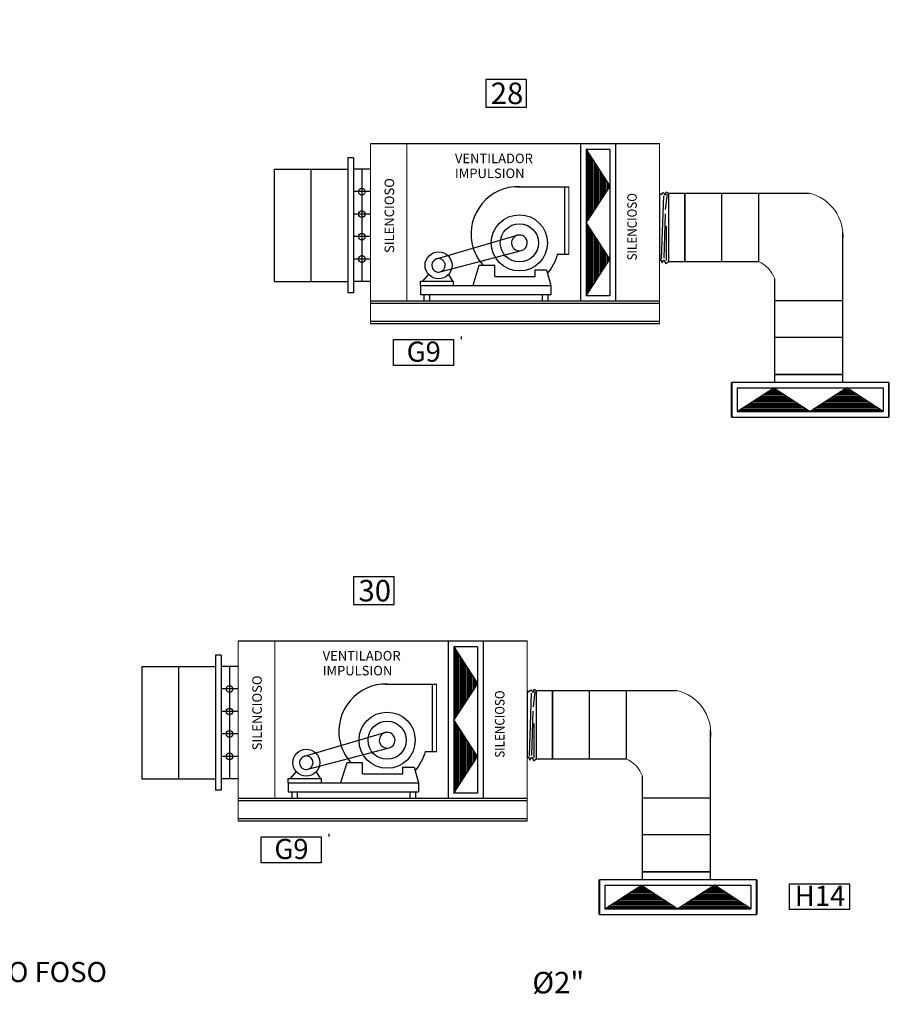
# Model space of a CAD drawing. Units: millimetres. Extents: x 111 to 28316, y -6498 to 6988.
# Drawn here: x 2609 to 3086, y -2977 to -2439 of the extents above; entities that cross this region are included whole.
import ezdxf
from ezdxf.enums import TextEntityAlignment as Align

# ---------------------------------------------------------------- set-up
doc = ezdxf.new("R2010")
doc.units = ezdxf.units.MM
doc.layers.add('0-RFX', color=7, linetype='Continuous', lineweight=18)
doc.layers.add('DECORA-TEXTOS', color=2, linetype='Continuous', lineweight=18)
doc.layers.add('INSTA-CLIMA', color=7, linetype='Continuous')
doc.styles.add('arial', font='arial.ttf')
doc.styles.add('tahoma', font='tahoma.ttf')
pattern_1 = [(90, (3082.127, -2592.88626), (0.768387, 2e-16), [])]
pattern_2 = [(180, (3084.2506, -2489.6793), (-1e-16, 0.768387), [])]
pattern_3 = [(90, (3009.7349, -2864.94055), (0.768387, 2e-16), [])]
pattern_4 = [(180, (3011.8585, -2761.73355), (-1e-16, 0.768387), [])]

msp = doc.modelspace()

# ---------------------------------------------------------------- hatches: boundary and pattern name
at = {"layer": 'INSTA-CLIMA'}
h = msp.add_hatch(dxfattribs=at)
h.set_pattern_fill('ANSI31', scale=6.147095, angle=45, style=0)
h.set_pattern_definition(pattern_1)
h.paths.add_polyline_path([(2918.57, -2509.9), (2931.52, -2529.88), (2918.57, -2549.86)])
h = msp.add_hatch(dxfattribs=at)
h.set_pattern_fill('ANSI31', scale=6.147095, angle=45, style=0)
h.set_pattern_definition(pattern_1)
h.paths.add_polyline_path([(2918.57, -2589.81), (2918.57, -2549.86), (2931.52, -2569.83)])
h = msp.add_hatch(dxfattribs=at)
h.set_pattern_fill('ANSI31', scale=6.147095, angle=135, style=0)
h.set_pattern_definition(pattern_2)
h.paths.add_polyline_path([(3001.26, -2653.23), (3021.24, -2640.28), (3041.22, -2653.23)])
h = msp.add_hatch(dxfattribs=at)
h.set_pattern_fill('ANSI31', scale=6.147095, angle=135, style=0)
h.set_pattern_definition(pattern_2)
h.paths.add_polyline_path([(3081.18, -2653.23), (3041.22, -2653.23), (3061.2, -2640.28)])
h = msp.add_hatch(dxfattribs=at)
h.set_pattern_fill('ANSI31', scale=6.147095, angle=45, style=0)
h.set_pattern_definition(pattern_3)
h.paths.add_polyline_path([(2846.18, -2781.95), (2859.13, -2801.93), (2846.18, -2821.91)])
h = msp.add_hatch(dxfattribs=at)
h.set_pattern_fill('ANSI31', scale=6.147095, angle=45, style=0)
h.set_pattern_definition(pattern_3)
h.paths.add_polyline_path([(2846.18, -2861.87), (2846.18, -2821.91), (2859.13, -2841.89)])
h = msp.add_hatch(dxfattribs=at)
h.set_pattern_fill('ANSI31', scale=6.147095, angle=135, style=0)
h.set_pattern_definition(pattern_4)
h.paths.add_polyline_path([(2928.87, -2925.29), (2948.85, -2912.34), (2968.83, -2925.29)])
h = msp.add_hatch(dxfattribs=at)
h.set_pattern_fill('ANSI31', scale=6.147095, angle=135, style=0)
h.set_pattern_definition(pattern_4)
h.paths.add_polyline_path([(3008.78, -2925.29), (2968.83, -2925.29), (2988.81, -2912.34)])

# ---------------------------------------------------------------- linework, layer by layer
at = {"layer": '0-RFX'}
for p, q in [((2800.49, -2506.83), (2800.49, -2605.18)), ((2820.51, -2506.83), (2820.51, -2592.89)), ((2934.6, -2506.83), (2934.6, -2592.89)), ((2958.71, -2506.38), (2958.71, -2605.18)), ((2909.09, -2567.07), (2909.09, -2530.19)), ((2728.09, -2778.88), (2728.09, -2877.23)), ((2748.12, -2778.88), (2748.12, -2864.94)), ((2862.2, -2778.88), (2862.2, -2864.94)), ((2886.32, -2778.43), (2886.32, -2877.23)), ((2836.7, -2839.12), (2836.7, -2802.24))]:
    msp.add_line(p, q, dxfattribs=at)
at = {"layer": '0-RFX', "const_width": 1}
for points in [[(2998.19, -2656.31), (2998.19, -2637.21)], [(3084.25, -2656.31), (3084.25, -2637.21)], [(2925.8, -2928.36), (2925.8, -2909.26)], [(3011.86, -2928.36), (3011.86, -2909.26)]]:
    msp.add_lwpolyline(points, dxfattribs=at)
at = {"layer": '0-RFX'}
msp.add_circle((2973.55, -3635.38), 2862.94, dxfattribs=at)
for centre, radius, start, end in [((3034.98, -2557.28), 24.2, 355.3454, 76.4629), ((3005.95, -2586.46), 16.85, 20.1087, 65.8888), ((2962.59, -2829.34), 24.2, 355.3454, 76.4629), ((2933.55, -2858.52), 16.85, 20.1087, 65.8888)]:
    msp.add_arc(centre, radius, start, end, dxfattribs=at)
at = {"layer": 'INSTA-CLIMA', "color": 7}
for p, q in [((2958.71, -2506.83), (2800.49, -2506.83)), ((2918.57, -2509.9), (2918.57, -2589.81)), ((2931.52, -2509.9), (2918.57, -2509.9)), ((2918.57, -2509.9), (2931.52, -2529.88)), ((2931.52, -2509.9), (2931.52, -2589.81)), ((2788.09, -2514.46), (2788.09, -2588.23)), ((2791.17, -2514.46), (2788.09, -2514.46)), ((2791.17, -2514.46), (2791.17, -2588.23)), ((2747.76, -2520.61), (2747.76, -2582.08)), ((2747.76, -2520.61), (2767.93, -2520.61)), ((2767.93, -2520.61), (2767.93, -2582.08)), ((2767.93, -2520.61), (2788.09, -2520.61)), ((2767.93, -2520.61), (2767.93, -2582.08)), ((2800.39, -2520.61), (2791.17, -2520.61)), ((2795.78, -2520.61), (2795.78, -2582.08)), ((2880.96, -2530.19), (2906.63, -2530.19)), ((2906.63, -2530.19), (2906.63, -2567.07)), ((2906.63, -2530.19), (2909.09, -2530.19)), ((2931.52, -2529.88), (2918.57, -2549.86)), ((2800.39, -2532.9), (2791.17, -2532.9)), ((2958.71, -2533.75), (2958.71, -2570.64)), ((2960.82, -2535.15), (2959.69, -2569.63)), ((2962.87, -2534.23), (2961.88, -2542.71)), ((2963.63, -2533.75), (2963.63, -2571.09)), ((2963.63, -2533.75), (2967.9, -2533.75)), ((2967.96, -2533.75), (2972.41, -2533.75)), ((2968.04, -2533.75), (2972.49, -2533.75)), ((2972.41, -2533.75), (2972.41, -2571.09)), ((2972.49, -2533.75), (2972.49, -2571.09)), ((2972.49, -2533.75), (2992.66, -2533.75)), ((2992.66, -2533.75), (2992.66, -2571.09)), ((2992.66, -2533.75), (3040.65, -2533.75)), ((3012.83, -2533.75), (3012.83, -2571.09)), ((2800.39, -2545.2), (2791.17, -2545.2)), ((2961.25, -2569.21), (2961.95, -2545.11)), ((2931.52, -2569.83), (2918.57, -2549.86)), ((2962.59, -2570.48), (2962.45, -2551.83)), ((2800.39, -2557.49), (2791.17, -2557.49)), ((2836.75, -2569.68), (2880.84, -2556.79)), ((3059.1, -2612.59), (3059.1, -2555.32)), ((2838.72, -2576.78), (2883.14, -2565.08)), ((2902.82, -2567.07), (2906.63, -2567.07)), ((2906.63, -2567.07), (2909.09, -2567.07)), ((2800.39, -2569.79), (2791.17, -2569.79)), ((2859.91, -2573.22), (2856.58, -2584.28)), ((2868.52, -2573.22), (2859.91, -2573.22)), ((2868.52, -2579.36), (2868.52, -2573.22)), ((2918.57, -2589.81), (2931.52, -2569.83)), ((2963.63, -2571.09), (2967.96, -2571.09)), ((2967.96, -2571.09), (2972.41, -2571.09)), ((2968.04, -2571.09), (2972.49, -2571.09)), ((2972.49, -2571.09), (2992.66, -2571.09)), ((2992.66, -2571.09), (3012.83, -2571.09)), ((2832.21, -2578.05), (2828.97, -2581.82)), ((2843.18, -2578.24), (2845.41, -2581.82)), ((2868.52, -2579.36), (2890.65, -2579.36)), ((2890.65, -2579.36), (2890.65, -2575.54)), ((2890.65, -2575.67), (2896.8, -2575.67)), ((2896.8, -2575.67), (2899.26, -2584.28)), ((2747.76, -2582.08), (2767.93, -2582.08)), ((2767.93, -2582.08), (2788.09, -2582.08)), ((2800.39, -2582.08), (2791.17, -2582.08)), ((2827.95, -2584.28), (2827.95, -2581.82)), ((2827.95, -2581.82), (2846.05, -2581.82)), ((2827.95, -2584.28), (2899.26, -2584.28)), ((2827.95, -2584.28), (2827.95, -2589.2)), ((2846.05, -2584.28), (2846.05, -2581.82)), ((2899.26, -2584.28), (2899.26, -2589.2)), ((3021.77, -2612.59), (3021.77, -2580.67)), ((2791.17, -2588.32), (2788.09, -2588.32)), ((2827.95, -2589.2), (2899.26, -2589.2)), ((2829.8, -2589.2), (2829.8, -2592.89)), ((2832.75, -2589.2), (2832.75, -2592.89)), ((2894.52, -2589.2), (2894.52, -2592.89)), ((2896.75, -2589.2), (2896.73, -2589.2)), ((2897.6, -2589.2), (2897.6, -2592.89)), ((2931.52, -2589.81), (2918.57, -2589.81)), ((2871.44, -2592.89), (2800.49, -2592.89)), ((2871.44, -2594.12), (2800.49, -2594.12)), ((2958.71, -2592.89), (2871.44, -2592.89)), ((2958.71, -2594.12), (2871.44, -2594.12)), ((3021.77, -2592.42), (3059.1, -2592.42)), ((2871.44, -2603.95), (2800.49, -2603.95)), ((2871.44, -2605.18), (2800.49, -2605.18)), ((2958.71, -2603.95), (2871.44, -2603.95)), ((2958.71, -2605.18), (2871.44, -2605.18)), ((3021.77, -2632.76), (3021.77, -2612.59)), ((3021.77, -2612.59), (3059.1, -2612.59)), ((3059.1, -2632.76), (3059.1, -2612.59)), ((3021.77, -2632.76), (3059.1, -2632.76)), ((3021.77, -2637.21), (3021.77, -2632.76)), ((3021.77, -2632.84), (3059.1, -2632.84)), ((3021.77, -2637.29), (3021.77, -2632.84)), ((3059.1, -2637.21), (3059.1, -2632.76)), ((3059.1, -2637.29), (3059.1, -2632.84)), ((3001.26, -2640.28), (3081.18, -2640.28)), ((3001.26, -2640.28), (3001.26, -2653.23)), ((3001.26, -2653.23), (3021.24, -2640.28)), ((3021.24, -2640.28), (3041.22, -2653.23)), ((3061.2, -2640.28), (3041.22, -2653.23)), ((3081.18, -2653.23), (3061.2, -2640.28)), ((3081.18, -2640.28), (3081.18, -2653.23)), ((3001.26, -2653.23), (3081.18, -2653.23)), ((2886.32, -2778.88), (2728.09, -2778.88)), ((2846.18, -2781.95), (2846.18, -2861.87)), ((2859.13, -2781.95), (2846.18, -2781.95)), ((2846.18, -2781.95), (2859.13, -2801.93)), ((2859.13, -2781.95), (2859.13, -2861.87)), ((2715.7, -2786.52), (2715.7, -2860.28)), ((2718.78, -2786.52), (2715.7, -2786.52)), ((2718.78, -2786.52), (2718.78, -2860.28)), ((2675.36, -2792.66), (2675.36, -2854.13)), ((2675.36, -2792.66), (2695.53, -2792.66)), ((2695.53, -2792.66), (2695.53, -2854.13)), ((2695.53, -2792.66), (2715.7, -2792.66)), ((2695.53, -2792.66), (2695.53, -2854.13)), ((2728, -2792.66), (2718.78, -2792.66)), ((2723.39, -2792.66), (2723.39, -2854.13)), ((2728, -2804.96), (2718.78, -2804.96)), ((2808.57, -2802.24), (2834.24, -2802.24)), ((2834.24, -2802.24), (2834.24, -2839.12)), ((2834.24, -2802.24), (2836.7, -2802.24)), ((2859.13, -2801.93), (2846.18, -2821.91)), ((2886.32, -2805.81), (2886.32, -2842.69)), ((2891.24, -2805.81), (2891.24, -2843.14)), ((2891.24, -2805.81), (2895.51, -2805.81)), ((2895.57, -2805.81), (2900.02, -2805.81)), ((2895.65, -2805.81), (2900.1, -2805.81)), ((2900.02, -2805.81), (2900.02, -2843.14)), ((2900.1, -2805.81), (2900.1, -2843.14)), ((2900.1, -2805.81), (2920.27, -2805.81)), ((2920.27, -2805.81), (2920.27, -2843.14)), ((2920.27, -2805.81), (2968.25, -2805.81)), ((2940.44, -2805.81), (2940.44, -2843.14)), ((2888.43, -2807.2), (2887.3, -2841.69)), ((2890.48, -2806.28), (2889.49, -2814.76)), ((2728, -2817.25), (2718.78, -2817.25)), ((2859.13, -2841.89), (2846.18, -2821.91)), ((2888.85, -2841.27), (2889.56, -2817.17)), ((2890.2, -2842.54), (2890.06, -2823.88)), ((2986.71, -2884.65), (2986.71, -2827.37)), ((2728, -2829.55), (2718.78, -2829.55)), ((2764.36, -2841.73), (2808.44, -2828.85)), ((2766.33, -2848.84), (2810.75, -2837.14)), ((2728, -2841.84), (2718.78, -2841.84)), ((2830.43, -2839.12), (2834.24, -2839.12)), ((2834.24, -2839.12), (2836.7, -2839.12)), ((2846.18, -2861.87), (2859.13, -2841.89)), ((2891.24, -2843.14), (2895.57, -2843.14)), ((2895.57, -2843.14), (2900.02, -2843.14)), ((2895.65, -2843.14), (2900.1, -2843.14)), ((2900.1, -2843.14), (2920.27, -2843.14)), ((2920.27, -2843.14), (2940.44, -2843.14)), ((2787.52, -2845.27), (2784.19, -2856.33)), ((2796.13, -2845.27), (2787.52, -2845.27)), ((2796.13, -2851.42), (2796.13, -2845.27)), ((2818.26, -2851.42), (2818.26, -2847.6)), ((2818.26, -2847.73), (2824.4, -2847.73)), ((2824.4, -2847.73), (2826.86, -2856.33)), ((2675.36, -2854.13), (2695.53, -2854.13)), ((2695.53, -2854.13), (2715.7, -2854.13)), ((2728, -2854.13), (2718.78, -2854.13)), ((2755.56, -2856.33), (2755.56, -2853.88)), ((2755.56, -2853.88), (2773.66, -2853.88)), ((2759.82, -2850.1), (2756.58, -2853.88)), ((2770.79, -2850.3), (2773.02, -2853.88)), ((2773.66, -2856.33), (2773.66, -2853.88)), ((2796.13, -2851.42), (2818.26, -2851.42)), ((2949.38, -2884.65), (2949.38, -2852.73)), ((2755.56, -2856.33), (2826.86, -2856.33)), ((2755.56, -2856.33), (2755.56, -2861.25)), ((2826.86, -2856.33), (2826.86, -2861.25)), ((2718.78, -2860.38), (2715.7, -2860.38)), ((2799.05, -2864.94), (2728.09, -2864.94)), ((2755.56, -2861.25), (2826.86, -2861.25)), ((2757.41, -2861.25), (2757.41, -2864.94)), ((2760.35, -2861.25), (2760.35, -2864.94)), ((2886.32, -2864.94), (2799.05, -2864.94)), ((2822.13, -2861.25), (2822.13, -2864.94)), ((2824.36, -2861.25), (2824.33, -2861.25)), ((2825.21, -2861.25), (2825.21, -2864.94)), ((2859.13, -2861.87), (2846.18, -2861.87)), ((2949.38, -2864.48), (2986.71, -2864.48)), ((2799.05, -2866.17), (2728.09, -2866.17)), ((2886.32, -2866.17), (2799.05, -2866.17)), ((2799.05, -2876.01), (2728.09, -2876.01)), ((2886.32, -2876.01), (2799.05, -2876.01)), ((2799.05, -2877.23), (2728.09, -2877.23)), ((2886.32, -2877.23), (2799.05, -2877.23)), ((2949.38, -2904.82), (2949.38, -2884.65)), ((2949.38, -2884.65), (2986.71, -2884.65)), ((2986.71, -2904.82), (2986.71, -2884.65)), ((2949.38, -2904.82), (2986.71, -2904.82)), ((2949.38, -2909.26), (2949.38, -2904.82)), ((2949.38, -2904.9), (2986.71, -2904.9)), ((2949.38, -2909.34), (2949.38, -2904.9)), ((2986.71, -2909.26), (2986.71, -2904.82)), ((2986.71, -2909.34), (2986.71, -2904.9)), ((2928.87, -2912.34), (3008.78, -2912.34)), ((2928.87, -2912.34), (2928.87, -2925.29)), ((2928.87, -2925.29), (2948.85, -2912.34)), ((2948.85, -2912.34), (2968.83, -2925.29)), ((2988.81, -2912.34), (2968.83, -2925.29)), ((3008.78, -2925.29), (2988.81, -2912.34)), ((3008.78, -2912.34), (3008.78, -2925.29)), ((2928.87, -2925.29), (3008.78, -2925.29))]:
    msp.add_line(p, q, dxfattribs=at)
at = {"layer": 'INSTA-CLIMA'}
for p, q in [((2850.32, -2613.56), (2850.32, -2612.08)), ((2777.92, -2885.61), (2777.92, -2884.13))]:
    msp.add_line(p, q, dxfattribs=at)
at = {"layer": 'INSTA-CLIMA', "color": 8}
for points in [[(2885.88, -2471.48), (2863.63, -2471.48), (2863.63, -2486.61), (2885.88, -2486.61)], [(2813.04, -2613.79), (2845.9, -2613.79), (2845.9, -2627.97), (2813.04, -2627.97)], [(2813.49, -2743.53), (2791.24, -2743.53), (2791.24, -2758.66), (2813.49, -2758.66)], [(2740.65, -2885.84), (2773.51, -2885.84), (2773.51, -2900.02), (2740.65, -2900.02)], [(3029.92, -2911.46), (3062.77, -2911.46), (3062.77, -2925.64), (3029.92, -2925.64)]]:
    msp.add_lwpolyline(points, close=True, dxfattribs=at)
at = {"layer": 'INSTA-CLIMA', "color": 7}
for points in [[(2915.5, -2506.83), (2915.5, -2592.89)], [(2934.6, -2506.83), (2934.6, -2592.89)], [(2998.19, -2637.21), (3084.25, -2637.21)], [(2998.19, -2656.31), (3084.25, -2656.31)], [(2843.11, -2778.88), (2843.11, -2864.94)], [(2862.2, -2778.88), (2862.2, -2864.94)], [(2925.8, -2909.26), (3011.86, -2909.26)], [(2925.8, -2928.36), (3011.86, -2928.36)]]:
    msp.add_lwpolyline(points, dxfattribs=at)
for points in [[(2958.71, -2533.75, 0), (2959.77, -2534.38, 0), (2960.73, -2533.34, 0), (2961.89, -2534.82, 0), (2962.58, -2532.92, 0), (2963.63, -2533.75, 0)], [(2958.71, -2570.64, 0), (2959.44, -2570.06, 0), (2960.1, -2571.84, 0), (2961.17, -2570.14, 0), (2962.24, -2572.16, 0), (2963.63, -2571.09, 0)], [(2886.32, -2805.81, 0), (2887.38, -2806.44, 0), (2888.34, -2805.39, 0), (2889.5, -2806.88, 0), (2890.18, -2804.98, 0), (2891.24, -2805.81, 0)], [(2886.32, -2842.69, 0), (2887.05, -2842.11, 0), (2887.71, -2843.89, 0), (2888.78, -2842.2, 0), (2889.85, -2844.22, 0), (2891.24, -2843.14, 0)]]:
    msp.add_polyline3d(points, dxfattribs=at)
for centre, radius in [((2795.78, -2532.9), 1.84), ((2795.78, -2545.2), 1.84), ((2882.04, -2560.92), 15.37), ((2882.04, -2560.92), 10.45), ((2795.78, -2557.49), 1.84), ((2795.78, -2569.79), 1.84), ((2837.78, -2573.22), 7.38), ((2723.39, -2804.96), 1.84), ((2723.39, -2817.25), 1.84), ((2809.65, -2832.98), 15.37), ((2723.39, -2829.55), 1.84), ((2809.65, -2832.98), 10.45), ((2765.39, -2845.27), 7.38), ((2723.39, -2841.84), 1.84)]:
    msp.add_circle(centre, radius, dxfattribs=at)
for centre, radius, start, end in [((2881.5, -2556.08), 25.9, 88.8002, 190.7717), ((2882.04, -2560.92), 4.3, 106.2908, 284.679), ((2882.04, -2560.92), 4.3, 0, 106.2908), ((2880.74, -2556.14), 25.14, 190.9594, 222.7783), ((2882.04, -2560.92), 4.3, 284.679, 0), ((2837.78, -2573.22), 3.69, 106.2909, 284.8563), ((2837.78, -2573.22), 3.69, 0, 106.2909), ((2837.78, -2573.22), 3.69, 284.8563, 0), ((2809.11, -2828.13), 25.9, 88.8002, 190.7717), ((2808.35, -2828.2), 25.14, 190.9594, 222.7783), ((2809.65, -2832.98), 4.3, 106.2908, 284.679), ((2809.65, -2832.98), 4.3, 0, 106.2908), ((2809.65, -2832.98), 4.3, 284.679, 0), ((2765.39, -2845.27), 3.69, 106.2909, 284.8563), ((2765.39, -2845.27), 3.69, 0, 106.2909), ((2765.39, -2845.27), 3.69, 284.8563, 0)]:
    msp.add_arc(centre, radius, start, end, dxfattribs=at)
at = {"layer": 'INSTA-CLIMA', "color": 7, "extrusion": (0, 0, -1)}
for centre in [(-2879.18, -2561.28), (-2806.79, -2833.34)]:
    msp.add_arc(centre, 24.34, 193.7533, 221.8115, dxfattribs=at)

# ---------------------------------------------------------------- texts
at = {"layer": 'DECORA-TEXTOS', "style": 'arial'}
for s, height, p in [('28', 11.761, (2875.26, -2479.13)), ('G9', 11.025, (2829.68, -2620.43)), ('30', 11.761, (2802.87, -2751.18)), ('G9', 11.025, (2757.29, -2892.48)), ('H14', 11.025, (3046.55, -2918.1)), ('EN PUNTO BAJO FOSO', 11.0248, (2576.74, -2959.79)), ('%%C2"', 11.761, (2903.32, -2965.6))]:
    msp.add_text(s, height=height, dxfattribs=at).set_placement(p, align=Align.MIDDLE_CENTER)
at = {"layer": 'INSTA-CLIMA', "color": 7, "style": 'tahoma'}
for s, p in [('VENTILADOR', (2846.75, -2517.33)), ('IMPULSION', (2846.75, -2525.48)), ('VENTILADOR', (2774.36, -2789.38)), ('IMPULSION', (2774.36, -2797.53))]:
    msp.add_text(s, height=5.216, dxfattribs=at).set_placement(p)
for p in [(2813.47, -2566.47), (2741.07, -2838.53)]:
    msp.add_text('SILENCIOSO', height=5.216, rotation=90, dxfattribs=at).set_placement(p)
at = {"layer": 'INSTA-CLIMA', "color": 7, "style": 'tahoma', "width": 0.9}
for p in [(2946.28, -2570.53), (2873.88, -2842.59)]:
    msp.add_text('SILENCIOSO', height=5.216, rotation=90, dxfattribs=at).set_placement(p)

doc.saveas('drawing.dxf')
